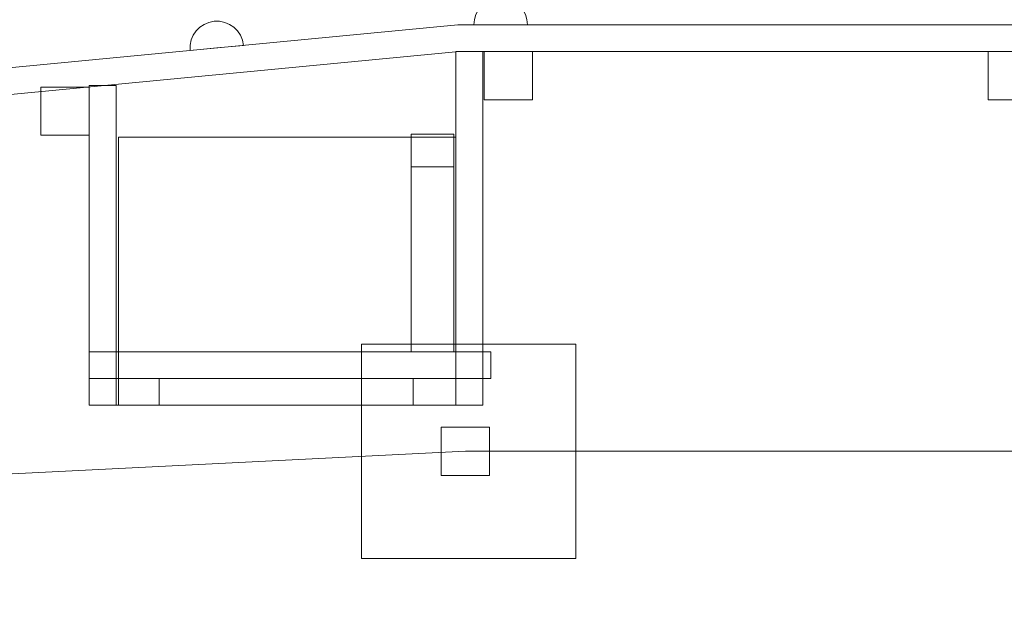
# Model space of a CAD drawing. Units: millimetres. Extents: x -77 to 77, y -52 to 52.
# Drawn here: x -29 to -11, y 16 to 27 of the extents above; entities that cross this region are included whole.
import ezdxf
from ezdxf.lldxf.tags import DXFTag

# ---------------------------------------------------------------- set-up
doc = ezdxf.new("R2010")
doc.units = ezdxf.units.MM
doc.header["$MEASUREMENT"] = 0
doc.layers.add('Ebene 1', color=7, linetype='Continuous')
tags = doc.linetypes.add('New Line3', pattern=[0.4, 0.1, -0.3]).pattern_tags.tags
tags[6:7] = [DXFTag(74, 4), DXFTag(75, 0), DXFTag(340, '0'), DXFTag(46, 1.0), DXFTag(50, 0.0), DXFTag(44, 0.0), DXFTag(45, 0.0)]
tags[4:5] = [DXFTag(74, 4), DXFTag(75, 0), DXFTag(340, '0'), DXFTag(46, 1.0), DXFTag(50, 0.0), DXFTag(44, 0.0), DXFTag(45, 0.0)]
tags = doc.linetypes.add('New Line6', pattern=[1.5, 1, -0.5]).pattern_tags.tags
tags[6:7] = [DXFTag(74, 4), DXFTag(75, 0), DXFTag(340, '0'), DXFTag(46, 1.0), DXFTag(50, 0.0), DXFTag(44, 0.0), DXFTag(45, 0.0)]
tags[4:5] = [DXFTag(74, 4), DXFTag(75, 0), DXFTag(340, '0'), DXFTag(46, 1.0), DXFTag(50, 0.0), DXFTag(44, 0.0), DXFTag(45, 0.0)]

msp = doc.modelspace()

# ---------------------------------------------------------------- linework, layer by layer
at = {"layer": 'Ebene 1', "color": 7, "lineweight": 18}
for points in [[(-21.9359, 20.988), (-21.1359, 20.988), (-21.1359, 25.0402), (-21.9359, 25.0402), (-21.9359, 20.988)], [(-21.9359, 24.4342), (-21.1359, 24.4342), (-21.1359, 25.0402), (-21.9359, 25.0402), (-21.9359, 24.4342)]]:
    msp.add_lwpolyline(points, close=True, dxfattribs=at)
at = {"layer": 'Ebene 1', "color": 250, "lineweight": 9}
msp.add_lwpolyline([(-22.8618, 17.1312), (-18.8618, 17.1312), (-18.8618, 21.1312), (-22.8618, 21.1312), (-22.8618, 17.1312)], close=True, dxfattribs=at)
at = {"layer": 'Ebene 1', "color": 250, "linetype": 'New Line3', "lineweight": 20}
msp.add_open_spline([(-1.8788, -32.3808), (-1.8788, -32.3808), (-1.8788, -43.741), (-1.8788, -43.741), (-1.8788, -43.741), (-1.8788, -48.141), (-5.4788, -51.741), (-9.8788, -51.741), (-9.8788, -51.741), (-9.8788, -51.741), (-18.8788, -51.741), (-18.8788, -51.741), (-18.8788, -51.741), (-23.2788, -51.741), (-26.8788, -48.141), (-26.8788, -43.741), (-26.8788, -43.741), (-26.8788, -43.741), (-26.8788, -32.3808), (-26.8788, -32.3808), (-26.8788, -32.3808), (-29.7256, -31.1524), (-31.7314, -28.3142), (-31.7314, -25.0302), (-31.7314, -25.0302), (-31.7314, -25.0302), (-31.7314, -17.6264), (-31.7314, -17.6264), (-31.7314, -17.6264), (-31.7314, -17.6264), (-40.2171, -16.7679), (-40.2171, -16.7679), (-40.2171, -16.7679), (-40.2171, -16.7679), (-52.0001, -16.7679), (-52.0001, -16.7679), (-52.0001, -16.7679), (-65.7501, -16.7679), (-77.0001, -5.5179), (-77.0001, 8.2321), (-77.0001, 8.2321), (-77.0001, 8.2321), (-77.0001, 18.0321), (-77.0001, 18.0321), (-77.0001, 18.0321), (-77.0001, 31.7821), (-65.7501, 43.0321), (-52.0001, 43.0321), (-52.0001, 43.0321), (-52.0001, 43.0321), (-40.199, 43.0321), (-40.199, 43.0321), (-40.199, 43.0321), (-40.199, 43.0321), (-32.6363, 43.7973), (-32.6363, 43.7973), (-32.6363, 43.7973), (-29.8193, 48.4039), (-24.7407, 51.4949), (-18.975, 51.4949), (-18.975, 51.4949), (-18.975, 51.4949), (-11.9787, 51.4949), (-11.9787, 51.4949), (-11.9787, 51.4949), (-7.756, 51.4949), (-3.9023, 49.8363), (-1.0352, 47.1393), (-1.0352, 47.1393), (1.9786, 50.1708), (6.218, 51.96), (10.8093, 51.7194), (10.8093, 51.7194), (10.8093, 51.7194), (14.6927, 51.5159), (14.6927, 51.5159), (14.6927, 51.5159), (21.4106, 51.1639), (26.9252, 46.5687), (28.7717, 40.4698), (28.7717, 40.4698), (28.7717, 40.4698), (46.4097, 34.132), (46.4097, 34.132), (46.4097, 34.132), (46.4097, 34.132), (58.1666, 34.132), (58.1666, 34.132), (58.1666, 34.132), (65.1411, 34.132), (71.1097, 29.6089), (73.2862, 23.3515), (73.2862, 23.3515), (75.6021, 20.5746), (77, 17.0088), (77, 13.132), (77, 13.132), (77, 13.132), (77, 13.132), (77, 13.132), (77, 13.132), (77, 9.2552), (75.6021, 5.6894), (73.2862, 2.9125), (73.2862, 2.9125), (71.1097, -3.3449), (65.1411, -7.868), (58.1666, -7.868), (58.1666, -7.868), (58.1666, -7.868), (46.6236, -7.868), (46.6236, -7.868), (46.6236, -7.868), (46.6236, -7.868), (30.5564, -13.5918), (30.5564, -13.5918), (30.5564, -13.5918), (29.3913, -20.88), (23.2527, -26.6442), (15.5943, -27.0456), (15.5943, -27.0456), (15.5943, -27.0456), (10.1018, -27.3335), (10.1018, -27.3335), (10.1018, -27.3335), (7.5519, -27.4672), (5.1077, -26.9909), (2.91, -26.0345), (2.91, -26.0345), (2.5489, -28.8845), (0.6732, -31.2794), (-1.8788, -32.3808)], degree=3, knots=[0, 0, 0, 0, 0.0294118, 0.0294118, 0.0294118, 0.0294118, 0.0588235, 0.0588235, 0.0588235, 0.0588235, 0.0882353, 0.0882353, 0.0882353, 0.0882353, 0.1176471, 0.1176471, 0.1176471, 0.1176471, 0.1470588, 0.1470588, 0.1470588, 0.1470588, 0.1764706, 0.1764706, 0.1764706, 0.1764706, 0.2058824, 0.2058824, 0.2058824, 0.2058824, 0.2352941, 0.2352941, 0.2352941, 0.2352941, 0.2647059, 0.2647059, 0.2647059, 0.2647059, 0.2941176, 0.2941176, 0.2941176, 0.2941177, 0.3235294, 0.3235294, 0.3235294, 0.3235294, 0.3529412, 0.3529412, 0.3529412, 0.3529412, 0.3823529, 0.3823529, 0.3823529, 0.382353, 0.4117647, 0.4117647, 0.4117647, 0.4117647, 0.4411765, 0.4411765, 0.4411765, 0.4411765, 0.4705882, 0.4705882, 0.4705882, 0.4705882, 0.5, 0.5, 0.5, 0.5, 0.5294118, 0.5294118, 0.5294118, 0.5294118, 0.5588235, 0.5588235, 0.5588235, 0.5588235, 0.5882353, 0.5882353, 0.5882353, 0.5882353, 0.6176471, 0.6176471, 0.6176471, 0.6176471, 0.6470588, 0.6470588, 0.6470588, 0.6470588, 0.6764706, 0.6764706, 0.6764706, 0.6764706, 0.7058824, 0.7058824, 0.7058824, 0.7058824, 0.7352941, 0.7352941, 0.7352941, 0.7352941, 0.7647059, 0.7647059, 0.7647059, 0.7647059, 0.7941176, 0.7941176, 0.7941176, 0.7941177, 0.8235294, 0.8235294, 0.8235294, 0.8235294, 0.8529412, 0.8529412, 0.8529412, 0.8529412, 0.8823529, 0.8823529, 0.8823529, 0.882353, 0.9117647, 0.9117647, 0.9117647, 0.9117647, 0.9411765, 0.9411765, 0.9411765, 0.9411765, 1, 1, 1, 1], dxfattribs=at)
at = {"layer": 'Ebene 1', "color": 7, "lineweight": 18}
for points, knots in [([(-11.2152, 35.5061), (-11.2152, 35.5061), (11.5158, -8.6685), (11.5158, -8.6685), (11.5158, -8.6685), (11.5561, -8.7467), (11.525, -8.8437), (11.4468, -8.884), (11.4468, -8.884), (11.4468, -8.884), (10.3086, -9.4697), (10.3086, -9.4697), (10.3086, -9.4697), (10.2303, -9.5099), (10.1334, -9.4788), (10.0931, -9.4006), (10.0931, -9.4006), (10.0931, -9.4006), (-12.6379, 34.7741), (-12.6379, 34.7741), (-12.6379, 34.7741), (-12.6782, 34.8523), (-12.6471, 34.9493), (-12.5689, 34.9895), (-12.5689, 34.9895), (-12.5689, 34.9895), (-11.4307, 35.5752), (-11.4307, 35.5752), (-11.4307, 35.5752), (-11.3525, 35.6155), (-11.2555, 35.5844), (-11.2152, 35.5061)], [0, 0, 0, 0, 0.1111111, 0.1111111, 0.1111111, 0.1111111, 0.2222222, 0.2222222, 0.2222222, 0.2222222, 0.3333333, 0.3333333, 0.3333333, 0.3333333, 0.4444444, 0.4444444, 0.4444444, 0.4444445, 0.5555556, 0.5555556, 0.5555556, 0.5555556, 0.6666667, 0.6666667, 0.6666667, 0.6666667, 0.7777778, 0.7777778, 0.7777778, 0.7777778, 1, 1, 1, 1]), ([(-20.2655, 27.0813), (-20.2655, 27.0813), (-20.7655, 27.0813), (-20.7655, 27.0813), (-20.7655, 27.0813), (-20.7655, 27.3574), (-20.5416, 27.5813), (-20.2655, 27.5813), (-20.2655, 27.5813), (-19.9894, 27.5813), (-19.7655, 27.3574), (-19.7655, 27.0813), (-19.7655, 27.0813), (-19.7655, 27.0813), (-20.2655, 27.0813), (-20.2655, 27.0813)], [0, 0, 0, 0, 0.2, 0.2, 0.2, 0.2, 0.4, 0.4, 0.4, 0.4, 0.6, 0.6, 0.6, 0.6, 1, 1, 1, 1]), ([(-25.5568, 26.6496), (-25.5568, 26.6496), (-26.0546, 26.6026), (-26.0546, 26.6026), (-26.0546, 26.6026), (-26.0805, 26.8775), (-25.8788, 27.1214), (-25.6038, 27.1474), (-25.6038, 27.1474), (-25.3289, 27.1734), (-25.085, 26.9716), (-25.059, 26.6967), (-25.059, 26.6967), (-25.059, 26.6967), (-25.5568, 26.6496), (-25.5568, 26.6496)], [0, 0, 0, 0, 0.2, 0.2, 0.2, 0.2, 0.4, 0.4, 0.4, 0.4, 0.6, 0.6, 0.6, 0.6, 1, 1, 1, 1]), ([(-21.0977, 19.9879), (-21.0977, 19.9879), (-21.0977, 26.5812), (-21.0977, 26.5812), (-21.0977, 26.5812), (-21.0977, 26.5812), (-20.5977, 26.5812), (-20.5977, 26.5812), (-20.5977, 26.5812), (-20.5977, 26.5812), (-20.5977, 19.9879), (-20.5977, 19.9879), (-20.5977, 19.9879), (-20.5977, 19.9879), (-21.0977, 19.9879), (-21.0977, 19.9879)], [0, 0, 0, 0, 0.2, 0.2, 0.2, 0.2, 0.4, 0.4, 0.4, 0.4, 0.6, 0.6, 0.6, 0.6, 1, 1, 1, 1]), ([(-20.5728, 25.6812), (-20.5728, 25.6812), (-20.5728, 26.5812), (-20.5728, 26.5812), (-20.5728, 26.5812), (-20.5728, 26.5812), (-19.6728, 26.5812), (-19.6728, 26.5812), (-19.6728, 26.5812), (-19.6728, 26.5812), (-19.6728, 25.6812), (-19.6728, 25.6812), (-19.6728, 25.6812), (-19.6728, 25.6812), (-20.5728, 25.6812), (-20.5728, 25.6812)], [0, 0, 0, 0, 0.2, 0.2, 0.2, 0.2, 0.4, 0.4, 0.4, 0.4, 0.6, 0.6, 0.6, 0.6, 1, 1, 1, 1]), ([(-10.2788, 25.6812), (-10.2788, 25.6812), (-10.2788, 26.5812), (-10.2788, 26.5812), (-10.2788, 26.5812), (-10.2788, 26.5812), (-11.1788, 26.5812), (-11.1788, 26.5812), (-11.1788, 26.5812), (-11.1788, 26.5812), (-11.1788, 25.6812), (-11.1788, 25.6812), (-11.1788, 25.6812), (-11.1788, 25.6812), (-10.2788, 25.6812), (-10.2788, 25.6812)], [0, 0, 0, 0, 0.2, 0.2, 0.2, 0.2, 0.4, 0.4, 0.4, 0.4, 0.6, 0.6, 0.6, 0.6, 1, 1, 1, 1]), ([(-27.9319, 25.0218), (-27.9319, 25.0218), (-27.9319, 25.9218), (-27.9319, 25.9218), (-27.9319, 25.9218), (-27.9319, 25.9218), (-28.8319, 25.9218), (-28.8319, 25.9218), (-28.8319, 25.9218), (-28.8319, 25.9218), (-28.8319, 25.0218), (-28.8319, 25.0218), (-28.8319, 25.0218), (-28.8319, 25.0218), (-27.9319, 25.0218), (-27.9319, 25.0218)], [0, 0, 0, 0, 0.2, 0.2, 0.2, 0.2, 0.4, 0.4, 0.4, 0.4, 0.6, 0.6, 0.6, 0.6, 1, 1, 1, 1]), ([(-27.9319, 19.9879), (-27.9319, 19.9879), (-27.9319, 25.9518), (-27.9319, 25.9518), (-27.9319, 25.9518), (-27.9319, 25.9518), (-27.4319, 25.9518), (-27.4319, 25.9518), (-27.4319, 25.9518), (-27.4319, 25.9518), (-27.4319, 19.9879), (-27.4319, 19.9879), (-27.4319, 19.9879), (-27.4319, 19.9879), (-27.9319, 19.9879), (-27.9319, 19.9879)], [0, 0, 0, 0, 0.2, 0.2, 0.2, 0.2, 0.4, 0.4, 0.4, 0.4, 0.6, 0.6, 0.6, 0.6, 1, 1, 1, 1]), ([(-27.9319, 20.4879), (-27.9319, 20.4879), (-27.9319, 20.9879), (-27.9319, 20.9879), (-27.9319, 20.9879), (-27.9319, 20.9879), (-20.4477, 20.9879), (-20.4477, 20.9879), (-20.4477, 20.9879), (-20.4477, 20.9879), (-20.4477, 20.4879), (-20.4477, 20.4879), (-20.4477, 20.4879), (-20.4477, 20.4879), (-27.9319, 20.4879), (-27.9319, 20.4879)], [0, 0, 0, 0, 0.2, 0.2, 0.2, 0.2, 0.4, 0.4, 0.4, 0.4, 0.6, 0.6, 0.6, 0.6, 1, 1, 1, 1]), ([(-27.4319, 19.9879), (-27.4319, 19.9879), (-27.4319, 20.4879), (-27.4319, 20.4879), (-27.4319, 20.4879), (-27.4319, 20.4879), (-26.6319, 20.4879), (-26.6319, 20.4879), (-26.6319, 20.4879), (-26.6319, 20.4879), (-26.6319, 19.9879), (-26.6319, 19.9879), (-26.6319, 19.9879), (-26.6319, 19.9879), (-27.4319, 19.9879), (-27.4319, 19.9879)], [0, 0, 0, 0, 0.2, 0.2, 0.2, 0.2, 0.4, 0.4, 0.4, 0.4, 0.6, 0.6, 0.6, 0.6, 1, 1, 1, 1]), ([(-21.8977, 19.9879), (-21.8977, 19.9879), (-21.8977, 20.4879), (-21.8977, 20.4879), (-21.8977, 20.4879), (-21.8977, 20.4879), (-21.0977, 20.4879), (-21.0977, 20.4879), (-21.0977, 20.4879), (-21.0977, 20.4879), (-21.0977, 19.9879), (-21.0977, 19.9879), (-21.0977, 19.9879), (-21.0977, 19.9879), (-21.8977, 19.9879), (-21.8977, 19.9879)], [0, 0, 0, 0, 0.2, 0.2, 0.2, 0.2, 0.4, 0.4, 0.4, 0.4, 0.6, 0.6, 0.6, 0.6, 1, 1, 1, 1])]:
    msp.add_open_spline(points, degree=3, knots=knots, dxfattribs=at)
at = {"layer": 'Ebene 1', "lineweight": 18}
for points in [[(-46.7573, 24.6229), (-46.7573, 24.6229), (-21.0651, 27.0813), (-21.0651, 27.0813), (-21.0651, 27.0813), (-21.0651, 27.0813), (-3.0859, 27.0813), (-3.0859, 27.0813), (-3.0859, 27.0813), (-3.0859, 27.0813), (16.4759, 26.0812), (16.4759, 26.0812), (16.4759, 26.0812), (16.4759, 26.0812), (51.6423, 14.1303), (51.6423, 14.1303), (51.6423, 14.1303), (51.6423, 14.1303), (51.6423, 12.0296), (51.6423, 12.0296), (51.6423, 12.0296), (51.6423, 12.0296), (16.4759, 0.1812), (16.4759, 0.1812), (16.4759, 0.1812), (16.4759, 0.1812), (-3.0432, -0.8189), (-3.0432, -0.8189), (-3.0432, -0.8189), (-3.0432, -0.8189), (-21.0651, -0.8189), (-21.0651, -0.8189), (-21.0651, -0.8189), (-21.0651, -0.8189), (-46.7573, 1.6395), (-46.7573, 1.6395), (-46.7573, 1.6395), (-46.7573, 1.6395), (-46.7573, 24.6229), (-46.7573, 24.6229)], [(-46.2573, 24.1685), (-46.2573, 24.1685), (-46.2573, 2.0939), (-46.2573, 2.0939), (-46.2573, 2.0939), (-46.2573, 2.0939), (-21.0412, -0.3188), (-21.0412, -0.3188), (-21.0412, -0.3188), (-21.0412, -0.3188), (-2.958, -0.3188), (-2.958, -0.3188), (-2.958, -0.3188), (-2.958, -0.3188), (16.3828, 0.6812), (16.3828, 0.6812), (16.3828, 0.6812), (16.3828, 0.6812), (51.1427, 12.3719), (51.1427, 12.3719), (51.1427, 12.3719), (51.1427, 12.3719), (51.1427, 13.7889), (51.1427, 13.7889), (51.1427, 13.7889), (51.1427, 13.7889), (16.3821, 25.5812), (16.3821, 25.5812), (16.3821, 25.5812), (16.3821, 25.5812), (-3.0433, 26.5812), (-3.0433, 26.5812), (-3.0433, 26.5812), (-3.0433, 26.5812), (-21.0412, 26.5812), (-21.0412, 26.5812), (-21.0412, 26.5812), (-21.0412, 26.5812), (-46.2573, 24.1685), (-46.2573, 24.1685)]]:
    msp.add_open_spline(points, degree=3, knots=[0, 0, 0, 0, 0.0909091, 0.0909091, 0.0909091, 0.0909091, 0.1818182, 0.1818182, 0.1818182, 0.1818182, 0.2727273, 0.2727273, 0.2727273, 0.2727273, 0.3636364, 0.3636364, 0.3636364, 0.3636364, 0.4545455, 0.4545455, 0.4545455, 0.4545455, 0.5454545, 0.5454545, 0.5454545, 0.5454546, 0.6363636, 0.6363636, 0.6363636, 0.6363636, 0.7272727, 0.7272727, 0.7272727, 0.7272727, 0.8181818, 0.8181818, 0.8181818, 0.8181818, 1, 1, 1, 1], dxfattribs=at)
at = {"layer": 'Ebene 1', "color": 254, "lineweight": 18}
msp.add_open_spline([(-27.3889, 19.9879), (-27.3889, 19.9879), (-27.3889, 24.9879), (-27.3889, 24.9879), (-27.3889, 24.9879), (-27.3889, 24.9879), (-21.0977, 24.9879), (-21.0977, 24.9879), (-21.0977, 24.9879), (-21.0977, 24.9879), (-21.0977, 19.9879), (-21.0977, 19.9879), (-21.0977, 19.9879), (-21.0977, 19.9879), (-27.3889, 19.9879), (-27.3889, 19.9879)], degree=3, knots=[0, 0, 0, 0, 0.2, 0.2, 0.2, 0.2, 0.4, 0.4, 0.4, 0.4, 0.6, 0.6, 0.6, 0.6, 1, 1, 1, 1], dxfattribs=at)
at = {"layer": 'Ebene 1', "color": 254, "lineweight": 9}
msp.add_open_spline([(-21.3728, 18.6812), (-21.3728, 18.6812), (-21.3728, 19.5812), (-21.3728, 19.5812), (-21.3728, 19.5812), (-21.3728, 19.5812), (-20.4728, 19.5812), (-20.4728, 19.5812), (-20.4728, 19.5812), (-20.4728, 19.5812), (-20.4728, 18.6812), (-20.4728, 18.6812), (-20.4728, 18.6812), (-20.4728, 18.6812), (-21.3728, 18.6812), (-21.3728, 18.6812)], degree=3, knots=[0, 0, 0, 0, 0.2, 0.2, 0.2, 0.2, 0.4, 0.4, 0.4, 0.4, 0.6, 0.6, 0.6, 0.6, 1, 1, 1, 1], dxfattribs=at)
at = {"layer": 'Ebene 1', "color": 251, "linetype": 'New Line6', "lineweight": 9}
msp.add_open_spline([(-40.9228, 18.1312), (-40.9228, 18.1312), (-20.9228, 19.1312), (-20.9228, 19.1312), (-20.9228, 19.1312), (-20.9228, 19.1312), (-3.9228, 19.1312), (-3.9228, 19.1312), (-3.9228, 19.1312), (-3.9228, 19.1312), (16.0772, 18.1312), (16.0772, 18.1312), (16.0772, 18.1312), (16.0772, 18.1312), (26.0734, 13.132), (26.0734, 13.132), (26.0734, 13.132), (26.0734, 13.132), (16.0772, 8.1312), (16.0772, 8.1312), (16.0772, 8.1312), (16.0772, 8.1312), (-3.9228, 7.1312), (-3.9228, 7.1312), (-3.9228, 7.1312), (-3.9228, 7.1312), (-20.9228, 7.1312), (-20.9228, 7.1312), (-20.9228, 7.1312), (-20.9228, 7.1312), (-40.9228, 8.1312), (-40.9228, 8.1312), (-40.9228, 8.1312), (-40.9228, 8.1312), (-40.9228, 18.1312), (-40.9228, 18.1312)], degree=3, knots=[0, 0, 0, 0, 0.1, 0.1, 0.1, 0.1, 0.2, 0.2, 0.2, 0.2, 0.3, 0.3, 0.3, 0.3, 0.4, 0.4, 0.4, 0.4, 0.5, 0.5, 0.5, 0.5, 0.6, 0.6, 0.6, 0.6, 0.7, 0.7, 0.7, 0.7, 0.8, 0.8, 0.8, 0.8, 1, 1, 1, 1], dxfattribs=at)

doc.saveas('drawing.dxf')
